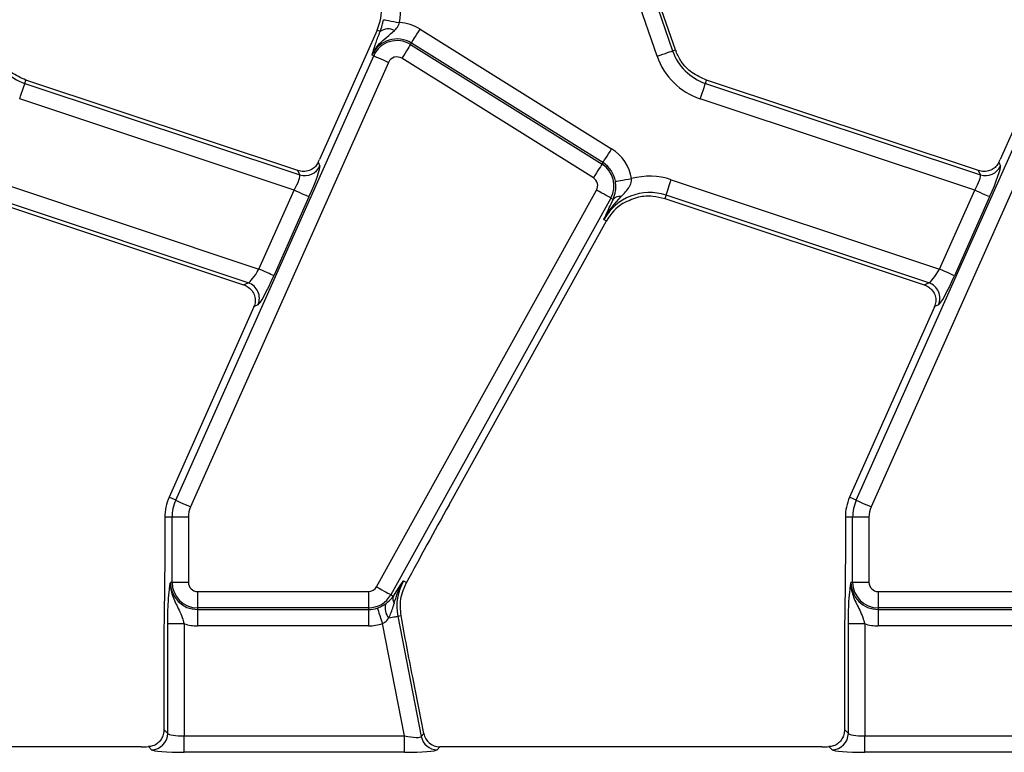
# Model space of a CAD drawing. Units: millimetres. Extents: x -117 to 664, y -32 to 370.
# Drawn here: x 91 to 106, y 153 to 165 of the extents above; entities that cross this region are included whole.
import ezdxf

# ---------------------------------------------------------------- set-up
doc = ezdxf.new("R2010")
doc.units = ezdxf.units.MM

msp = doc.modelspace()

# ---------------------------------------------------------------- linework, layer by layer
at = {"color": 7, "linetype": 'Continuous', "lineweight": 25}
for p, q in [((100.442888, 166.038848), (101.094024, 164.147811)), ((101.137189, 164.162673), (100.486053, 166.05371)), ((100.858545, 164.066728), (100.207409, 165.957765)), ((96.589764, 164.464263), (96.422167, 164.08783)), ((96.6362, 164.443588), (96.589764, 164.464263)), ((97.244495, 164.4785), (100.164095, 162.654132)), ((97.098911, 164.245513), (97.112519, 164.267295)), ((97.098911, 164.245513), (100.01851, 162.421145)), ((100.032119, 162.442927), (97.112519, 164.267295)), ((93.518884, 157.293397), (96.537789, 164.073961)), ((96.422167, 164.08783), (95.712183, 162.493187)), ((96.537789, 164.073961), (96.514323, 164.084408)), ((101.094024, 164.147811), (101.137189, 164.162673)), ((103.893885, 157.293397), (106.912786, 164.073961)), ((106.797164, 164.08783), (106.087183, 162.493187)), ((96.765304, 163.972663), (93.746403, 157.1921)), ((99.886534, 162.20994), (96.966935, 164.034308)), ((107.140304, 163.972663), (104.121403, 157.1921)), ((91.219907, 163.651967), (91.236477, 163.701727)), ((91.219907, 163.651967), (95.410542, 162.25623)), ((95.381977, 162.321024), (91.236477, 163.701727)), ((101.594904, 163.651967), (101.611478, 163.701727)), ((101.594904, 163.651967), (105.785543, 162.25623)), ((105.756977, 162.321024), (101.611478, 163.701727)), ((95.323747, 162.022639), (91.141207, 163.415679)), ((105.698747, 162.022639), (101.516207, 163.415679)), ((95.691779, 162.447882), (95.716757, 162.39122)), ((100.01851, 162.421145), (100.032119, 162.442927)), ((106.06678, 162.447882), (106.091758, 162.39122)), ((95.410542, 162.25623), (95.381977, 162.321024)), ((105.785543, 162.25623), (105.756977, 162.321024)), ((90.697607, 162.182042), (94.788139, 160.819646)), ((101.072607, 162.182042), (105.16314, 160.819646)), ((94.788139, 160.819646), (95.323747, 162.022639)), ((96.580466, 155.972595), (99.934684, 162.023761)), ((105.16314, 160.819646), (105.698747, 162.022639)), ((90.602336, 161.895994), (94.553781, 160.579923)), ((94.625214, 160.611412), (90.618914, 161.945755)), ((95.551265, 161.921342), (95.015658, 160.718349)), ((100.152505, 161.903019), (96.798287, 155.851854)), ((100.152505, 161.903019), (100.188518, 161.883057)), ((100.157084, 161.817116), (100.188518, 161.883057)), ((100.99391, 161.945755), (100.977337, 161.895994)), ((100.977337, 161.895994), (104.928782, 160.579923)), ((105.000214, 160.611412), (100.99391, 161.945755)), ((105.926266, 161.921342), (105.390658, 160.718349)), ((97.686549, 157.224811), (100.086523, 161.55448)), ((100.046595, 161.576612), (100.086523, 161.55448)), ((94.553781, 160.579923), (94.625214, 160.611412)), ((104.928782, 160.579923), (105.000214, 160.611412)), ((94.711361, 160.245298), (93.41724, 157.338653)), ((94.774032, 160.273827), (94.71186, 160.246418)), ((105.086362, 160.245298), (103.792237, 157.338653)), ((105.149032, 160.273827), (105.086857, 160.246418)), ((93.518884, 157.293397), (93.41724, 157.338653)), ((103.893885, 157.293397), (103.792237, 157.338653)), ((93.463665, 157.033601), (93.352398, 157.033601)), ((93.352398, 157.033601), (93.352398, 156.345618)), ((93.712715, 157.033601), (93.463665, 157.033601)), ((93.463665, 156.040315), (93.463665, 157.033601)), ((93.712715, 157.033601), (93.712715, 156.040315)), ((103.838665, 157.033601), (103.727398, 157.033601)), ((103.727398, 157.033601), (103.727398, 156.345618)), ((104.087712, 157.033601), (103.838665, 157.033601)), ((103.838665, 156.040315), (103.838665, 157.033601)), ((104.087712, 157.033601), (104.087712, 156.040315)), ((93.463665, 156.040315), (93.437979, 156.040315)), ((93.712715, 156.040315), (93.463665, 156.040315)), ((96.984433, 155.918258), (97.036255, 156.036832)), ((96.990047, 156.062447), (97.036255, 156.036832)), ((103.838665, 156.040315), (103.812979, 156.040315)), ((104.087712, 156.040315), (103.838665, 156.040315)), ((93.852399, 155.900631), (96.458295, 155.900631)), ((93.852399, 155.900631), (93.852399, 155.651582)), ((96.458295, 155.900631), (96.458295, 155.651582)), ((96.798287, 155.851854), (96.83747, 155.830134)), ((96.83747, 155.830134), (96.844634, 155.841302)), ((104.227399, 155.900631), (106.833296, 155.900631)), ((104.227399, 155.900631), (104.227399, 155.651582)), ((96.458295, 155.651582), (93.852399, 155.651582)), ((93.852399, 155.651582), (93.852399, 155.625897)), ((96.458295, 155.651582), (96.458295, 155.625897)), ((106.833296, 155.651582), (104.227399, 155.651582)), ((104.227399, 155.651582), (104.227399, 155.625897)), ((93.852399, 155.625897), (96.458295, 155.625897)), ((93.852399, 155.625897), (93.852399, 155.376848)), ((96.458295, 155.625897), (96.458295, 155.376848)), ((96.904905, 155.524891), (96.95437, 155.534506)), ((96.904905, 155.524891), (97.261672, 153.689478)), ((104.227399, 155.625897), (106.833296, 155.625897)), ((104.227399, 155.625897), (104.227399, 155.376848)), ((93.398047, 153.736999), (93.398047, 155.409411)), ((93.647098, 155.409411), (93.398047, 155.409411)), ((93.647098, 155.409411), (93.647098, 153.697068)), ((96.458295, 155.376848), (93.852399, 155.376848)), ((97.006486, 153.697068), (96.673028, 155.41256)), ((103.773048, 153.736999), (103.773048, 155.409411)), ((104.022098, 155.409411), (103.773048, 155.409411)), ((104.022098, 155.409411), (104.022098, 153.697068)), ((106.833296, 155.376848), (104.227399, 155.376848)), ((93.340261, 155.219962), (93.340261, 153.79479)), ((103.715257, 155.219962), (103.715257, 153.79479)), ((97.299305, 153.735129), (97.1322, 154.5948)), ((93.340261, 153.79479), (93.398047, 153.736999)), ((93.647098, 153.448019), (93.647098, 153.697068)), ((93.647098, 153.697068), (97.006486, 153.697068)), ((97.006486, 153.448019), (97.006486, 153.697068)), ((97.261672, 153.689478), (97.299305, 153.735129)), ((103.715257, 153.79479), (103.773048, 153.736999)), ((104.022098, 153.448019), (104.022098, 153.697068)), ((104.022098, 153.697068), (107.381487, 153.697068)), ((92.994554, 153.533601), (87.168781, 153.533601)), ((93.148997, 153.48795), (93.102319, 153.534629)), ((97.006486, 153.448019), (93.647098, 153.448019)), ((97.543778, 153.533601), (97.506145, 153.48795)), ((103.369554, 153.533601), (97.543778, 153.533601)), ((103.524001, 153.48795), (103.477319, 153.534629)), ((107.381487, 153.448019), (104.022098, 153.448019))]:
    msp.add_line(p, q, dxfattribs=at)
at = {"color": 7, "linetype": 'Continuous', "lineweight": 25, "flags": 128}
for points in [[(96.686827, 164.623747), (96.694974, 164.622231), (96.711238, 164.619204), (96.735062, 164.614771), (96.765624, 164.609083), (96.801882, 164.602335), (96.842592, 164.594759), (96.886353, 164.586615), (96.931671, 164.578182)], [(97.112519, 164.267295), (97.116911, 164.274323), (97.125677, 164.288352), (97.138518, 164.308902), (97.154995, 164.335267), (97.174538, 164.366543), (97.19648, 164.401659), (97.220068, 164.439409), (97.244495, 164.4785)], [(97.098911, 164.245513), (97.094519, 164.238485), (97.085753, 164.224455), (97.072912, 164.203906), (97.056435, 164.177541), (97.036892, 164.146264), (97.01495, 164.111149), (96.991362, 164.073398), (96.966935, 164.034308)], [(96.537789, 164.073961), (96.545359, 164.07059), (96.560472, 164.063861), (96.582608, 164.054005), (96.61101, 164.04136), (96.644701, 164.026359), (96.682528, 164.009518), (96.723193, 163.991412), (96.765304, 163.972663)], [(100.858545, 164.066728), (100.902127, 164.081735), (100.944215, 164.096228), (100.983368, 164.109709), (101.01824, 164.121716), (101.047633, 164.131838), (101.070547, 164.139727), (101.08619, 164.145113), (101.094024, 164.147811)], [(91.141207, 163.415679), (91.155773, 163.459413), (91.169839, 163.501646), (91.182923, 163.540932), (91.194575, 163.575923), (91.204403, 163.605419), (91.212062, 163.628409), (91.217285, 163.644104), (91.219907, 163.651967)], [(101.516207, 163.415679), (101.530773, 163.459413), (101.54484, 163.501646), (101.557923, 163.540932), (101.569576, 163.575923), (101.579399, 163.605419), (101.587059, 163.628409), (101.592285, 163.644104), (101.594904, 163.651967)], [(100.032119, 162.442927), (100.036511, 162.449955), (100.045276, 162.463984), (100.058118, 162.484534), (100.074594, 162.510899), (100.094137, 162.542175), (100.116079, 162.577291), (100.139668, 162.615041), (100.164095, 162.654132)], [(100.01851, 162.421145), (100.014118, 162.414117), (100.005349, 162.400088), (99.992508, 162.379538), (99.976034, 162.353173), (99.956492, 162.321896), (99.93455, 162.286781), (99.910961, 162.249031), (99.886534, 162.20994)], [(100.221486, 162.158431), (100.229663, 162.15977), (100.245991, 162.162443), (100.269904, 162.166357), (100.300582, 162.17138), (100.336978, 162.177338), (100.377844, 162.184027), (100.421773, 162.191219), (100.467262, 162.198666)], [(100.99391, 161.945755), (100.996529, 161.953617), (101.001756, 161.969313), (101.009415, 161.992303), (101.019239, 162.021799), (101.030891, 162.05679), (101.043975, 162.096075), (101.058041, 162.138309), (101.072607, 162.182042)], [(95.551265, 161.921342), (95.543692, 161.924713), (95.528582, 161.931441), (95.506442, 161.941297), (95.478041, 161.953942), (95.444349, 161.968943), (95.406523, 161.985785), (95.365857, 162.00389), (95.323747, 162.022639)], [(100.152505, 161.903019), (100.145256, 161.907037), (100.130787, 161.915057), (100.109594, 161.926805), (100.082403, 161.941877), (100.050145, 161.959757), (100.013932, 161.979832), (99.974999, 162.001413), (99.934684, 162.023761)], [(105.926266, 161.921342), (105.918692, 161.924713), (105.903582, 161.931441), (105.881443, 161.941297), (105.853041, 161.953942), (105.81935, 161.968943), (105.781523, 161.985785), (105.740858, 162.00389), (105.698747, 162.022639)], [(95.015658, 160.718349), (95.008088, 160.72172), (94.992974, 160.728449), (94.970839, 160.738304), (94.942437, 160.750949), (94.908742, 160.76595), (94.870915, 160.782792), (94.83025, 160.800898), (94.788139, 160.819646)], [(105.390658, 160.718349), (105.383085, 160.72172), (105.367975, 160.728449), (105.345836, 160.738304), (105.317434, 160.750949), (105.283742, 160.76595), (105.245916, 160.782792), (105.205251, 160.800898), (105.16314, 160.819646)], [(93.518884, 157.293397), (93.526458, 157.290026), (93.541571, 157.283297), (93.563707, 157.273442), (93.592109, 157.260797), (93.6258, 157.245796), (93.663627, 157.228954), (93.704292, 157.210848), (93.746403, 157.1921)], [(103.893885, 157.293397), (103.901459, 157.290026), (103.916568, 157.283297), (103.938708, 157.273442), (103.967109, 157.260797), (104.000801, 157.245796), (104.038627, 157.228954), (104.079293, 157.210848), (104.121403, 157.1921)], [(96.580466, 155.972595), (96.620781, 155.950247), (96.659714, 155.928666), (96.695931, 155.908592), (96.728189, 155.890711), (96.755379, 155.87564), (96.776573, 155.863892), (96.791042, 155.855871), (96.798287, 155.851854)], [(96.592424, 155.648203), (96.595106, 155.640362), (96.60046, 155.62471), (96.608301, 155.601782), (96.618367, 155.572367), (96.630303, 155.537471), (96.643703, 155.498292), (96.658112, 155.456174), (96.673028, 155.41256)], [(96.76834, 155.498345), (96.795702, 155.503664), (96.820833, 155.508549), (96.843315, 155.512918), (96.862783, 155.516702), (96.87891, 155.519837), (96.891434, 155.522272), (96.900148, 155.523966), (96.904905, 155.524891)]]:
    msp.add_lwpolyline(points, dxfattribs=at)
at = {"color": 7, "linetype": 'Continuous', "lineweight": 25}
for centre, radius, start, end in [((95.904605, 164.769316), 1.044699, 349.458028, 19), ((95.904605, 164.769316), 0.75, 336, 5.2425091), ((96.892913, 163.915849), 0.663466, 58, 86.6509692), ((96.759845, 164.266035), 0.216363, 63.7155561, 124.8527767), ((96.892913, 163.915849), 0.414418, 58, 156), ((96.892913, 163.915849), 0.388733, 58, 156), ((91.471326, 164.406849), 0.795651, 199, 251.5791044), ((96.892913, 163.915849), 0.139684, 58, 156), ((101.846326, 164.406849), 1.044699, 199, 251.5791044), ((101.846326, 164.406849), 0.795651, 199, 251.5791044), ((101.846326, 164.406849), 0.75, 199, 200.9267103), ((99.812511, 162.091481), 0.663466, 9.2970322, 58), ((99.812511, 162.091481), 0.388733, 331, 58), ((99.812511, 162.091481), 0.414418, 9.2970322, 58), ((95.488054, 162.495208), 0.251234, 252.029607, 335.5495114), ((105.863054, 162.49521), 0.251235, 252.0299066, 335.5492117), ((99.812511, 162.091481), 0.139684, 331, 58), ((100.742489, 161.190872), 1.044699, 71.5791044, 105.2748762), ((100.742489, 161.190872), 0.795651, 71.5791044, 151), ((100.742489, 161.190872), 0.75, 122.2314985, 151), ((100.292301, 161.785297), 0.142576, 83.0427828, 136.7117263), ((94.543405, 160.373754), 0.251344, 336.5736309, 71.0051191), ((104.918403, 160.373752), 0.251347, 336.574224, 71.004526), ((94.102398, 157.033601), 0.75, 156, 180), ((104.477398, 157.033601), 0.75, 156, 180), ((94.102398, 157.033601), 0.638733, 156, 180), ((94.102398, 157.033601), 0.389684, 156, 180), ((104.477398, 157.033601), 0.638733, 156, 180), ((104.477398, 157.033601), 0.389684, 156, 180), ((93.852398, 156.040315), 0.414418, 180, 270), ((93.852398, 156.040315), 0.388733, 180, 270), ((93.852398, 156.040315), 0.139684, 180, 270), ((96.458295, 156.040315), 0.139684, 270, 331), ((97.685937, 155.676708), 0.795651, 151, 191), ((104.227398, 156.040315), 0.414418, 180, 270), ((104.227398, 156.040315), 0.388733, 180, 270), ((104.227398, 156.040315), 0.139684, 180, 270), ((96.458295, 156.040315), 0.388733, 270, 331), ((96.966842, 155.788025), 0.136052, 161.9705974, 209.9571454), ((96.458295, 156.040315), 0.414418, 270, 288.8841268), ((96.934317, 155.648265), 0.223661, 163.0195051, 222.0900797), ((93.852398, 156.040315), 0.663466, 251.9747235, 270), ((96.458295, 156.040315), 0.663466, 270, 288.8841268), ((104.227398, 156.040315), 0.663466, 251.9747235, 270), ((93.146768, 153.739229), 0.251289, 270.5080569, 359.4915146), ((103.521771, 153.739227), 0.251287, 270.5084316, 359.4919969), ((97.507908, 153.739137), 0.251193, 191.4019817, 269.5978367)]:
    msp.add_arc(centre, radius, start, end, dxfattribs=at)
for centre, major_axis, ratio, start_param, end_param in [((95.670484, 162.507075), (0.204686, 0.458811), 0.087067876, 4.621934025, 4.72095939), ((106.045484, 162.507075), (0.204686, 0.458811), 0.087067876, 4.621934025, 4.72095939), ((95.282047, 162.036528), (0.126684, 0.221155), 0.169155983, 4.74643596, 6.229965824), ((95.509564, 161.935231), (0.204686, 0.458811), 0.087067876, 4.72095939, 6.204489254), ((105.657047, 162.036528), (0.126684, 0.221155), 0.169155983, 4.74643596, 6.229965824), ((105.884564, 161.935231), (0.204686, 0.458811), 0.087067876, 4.72095939, 6.204489254), ((94.74644, 160.833535), (0.126684, 0.221155), 0.169155983, 3.262906096, 4.74643596), ((105.12144, 160.833535), (0.126684, 0.221155), 0.169155983, 3.262906096, 4.74643596), ((94.973957, 160.732238), (0.204686, 0.458811), 0.087067876, 3.237429526, 4.72095939), ((105.348957, 160.732238), (0.204686, 0.458811), 0.087067876, 3.237429526, 4.72095939), ((94.669659, 160.259187), (0.204686, 0.458811), 0.087067876, 4.72095939, 4.723401356), ((105.044659, 160.259187), (0.204686, 0.458811), 0.087067876, 4.72095939, 4.723401356), ((97.625035, 157.023606), (1.166901, 2.112841), 0.018057629, 1.485399578, 2.066679238), ((93.647097, 153.740812), (0.25, 0), 0.174977327, 3.228859116, 4.71238898), ((96.997985, 153.740812), (0.263974, -0.050304), 0.154276442, 4.773983578, 6.257513442), ((97.545349, 153.784556), (0.160038, 0.194142), 0.993633531, 2.455320408, 3.827864899), ((104.022097, 153.740812), (0.25, 0), 0.174977327, 3.228859116, 4.71238898), ((92.994553, 153.577345), (0.5, 0), 0.087488664, 4.71238898, 4.929628757), ((93.647097, 153.491763), (0.5, 0), 0.087488664, 3.228859116, 4.71238898), ((96.997985, 153.491763), (0.509429, -0.000736), 0.085857146, 4.729205024, 6.212734888), ((103.369553, 153.577345), (0.5, 0), 0.087488664, 4.71238898, 4.929628757), ((104.022097, 153.491763), (0.5, 0), 0.087488664, 3.228859116, 4.71238898)]:
    msp.add_ellipse(centre, major_axis=major_axis, ratio=ratio, start_param=start_param, end_param=end_param, dxfattribs=at)
for points, knots in [([(96.6362, 164.443588), (96.647365, 164.475275), (96.662186, 164.517334), (96.678146, 164.580395), (96.683706, 164.60816), (96.686827, 164.623747)], [0, 0, 0, 0, 0.572650429, 0.760094411, 1, 1, 1, 1]), ([(96.855657, 164.460028), (96.861328, 164.465591), (96.886755, 164.490532), (96.914605, 164.530194), (96.928042, 164.567975), (96.931671, 164.578182)], [0, 0, 0, 0, 0.173203562, 0.776638869, 1, 1, 1, 1]), ([(96.514323, 164.084408), (96.514581, 164.085035), (96.528089, 164.11791), (96.560347, 164.177578), (96.634284, 164.271068), (96.736955, 164.358426), (96.815952, 164.426043), (96.855657, 164.460028)], [0, 0, 0, 0, 0.003913901, 0.205024864, 0.389065949, 0.692939487, 1, 1, 1, 1]), ([(96.560502, 164.237212), (96.564804, 164.250011), (96.584916, 164.309844), (96.613629, 164.384725), (96.6362, 164.443588)], [0, 0, 0, 0, 0.213897637, 1, 1, 1, 1]), ([(96.514323, 164.084408), (96.514424, 164.08477), (96.518352, 164.09895), (96.526338, 164.127534), (96.540734, 164.176408), (96.553431, 164.215463), (96.560502, 164.237212)], [0, 0, 0, 0, 0.008016977, 0.313196281, 0.617522477, 1, 1, 1, 1]), ([(91.236477, 163.701727), (91.158545, 163.736405), (91.008733, 163.803066), (90.8539, 163.963412), (90.795584, 164.086613), (90.770801, 164.138969)], [0, 0, 0, 0, 0.38402827, 0.738231585, 1, 1, 1, 1]), ([(101.611478, 163.701727), (101.533543, 163.736404), (101.383729, 163.803063), (101.228906, 163.963416), (101.170584, 164.086613), (101.145798, 164.138969)], [0, 0, 0, 0, 0.384032256, 0.73822699, 1, 1, 1, 1]), ([(95.691779, 162.447882), (95.678686, 162.425287), (95.652543, 162.380172), (95.588583, 162.333383), (95.511408, 162.306593), (95.438208, 162.305265), (95.395472, 162.317242), (95.381977, 162.321024)], [0, 0, 0, 0, 0.209659312, 0.418637389, 0.644444533, 0.887725976, 1, 1, 1, 1]), ([(106.06678, 162.447882), (106.053687, 162.425287), (106.027544, 162.380172), (105.963583, 162.333383), (105.886409, 162.306593), (105.813209, 162.305265), (105.770472, 162.317242), (105.756977, 162.321024)], [0, 0, 0, 0, 0.209659312, 0.418637389, 0.644444533, 0.887725976, 1, 1, 1, 1]), ([(100.188518, 161.883057), (100.20325, 161.923947), (100.2242, 161.982093), (100.228873, 162.068829), (100.227011, 162.117786), (100.223671, 162.142361), (100.221486, 162.158431)], [0, 0, 0, 0, 0.5501732939, 0.7823365409, 0.8576569833, 1, 1, 1, 1]), ([(100.309571, 161.926824), (100.355245, 161.97268), (100.402618, 162.020243), (100.449391, 162.101877), (100.466847, 162.143122), (100.467162, 162.185213), (100.467262, 162.198666)], [0, 0, 0, 0, 0.60329266, 0.62574391, 0.88038089, 1, 1, 1, 1]), ([(100.046595, 161.576612), (100.047016, 161.577422), (100.114135, 161.706726), (100.21216, 161.817121), (100.309571, 161.926824)], [0, 0, 0, 0, 0.006265731, 1, 1, 1, 1]), ([(100.046595, 161.576612), (100.046829, 161.577128), (100.081643, 161.654192), (100.11949, 161.735928), (100.157084, 161.817116)], [0, 0, 0, 0, 0.006704268, 1, 1, 1, 1]), ([(100.342484, 161.825298), (100.419499, 161.862801), (100.561752, 161.932073), (100.783772, 161.944809), (100.915647, 161.911552), (100.977337, 161.895994)], [0, 0, 0, 0, 0.385855522, 0.712710471, 1, 1, 1, 1]), ([(94.553781, 160.579923), (94.57898, 160.568907), (94.629286, 160.546914), (94.687943, 160.48743), (94.726576, 160.412936), (94.738336, 160.326496), (94.720324, 160.272016), (94.71186, 160.246418)], [0, 0, 0, 0, 0.193695088, 0.386696145, 0.596800034, 0.810550698, 1, 1, 1, 1]), ([(104.928782, 160.579923), (104.953981, 160.568907), (105.004287, 160.546915), (105.062939, 160.487428), (105.101577, 160.412937), (105.113338, 160.326495), (105.095322, 160.272016), (105.086857, 160.246418)], [0, 0, 0, 0, 0.193695107, 0.386690056, 0.596797824, 0.810548509, 1, 1, 1, 1]), ([(93.352398, 156.345618), (93.351267, 156.195048), (93.348998, 155.892719), (93.34122, 155.522788), (93.340499, 155.295209), (93.340261, 155.219962)], [0, 0, 0, 0, 0.399077654, 0.801309239, 1, 1, 1, 1]), ([(103.727398, 156.345618), (103.72627, 156.195048), (103.724004, 155.892719), (103.716222, 155.522788), (103.715497, 155.295209), (103.715257, 155.219962)], [0, 0, 0, 0, 0.3990776092, 0.8013092285, 1, 1, 1, 1]), ([(93.398047, 155.409411), (93.398487, 155.465506), (93.399425, 155.58519), (93.407829, 155.77263), (93.419366, 155.90279), (93.429168, 155.979425), (93.434062, 156.014164), (93.436625, 156.031289), (93.437923, 156.039943), (93.437979, 156.040315)], [0, 0, 0, 0, 0.205104395, 0.437613984, 0.754732365, 0.875722145, 0.936476467, 0.997265751, 1, 1, 1, 1]), ([(93.437979, 156.040315), (93.43796, 156.039637), (93.437358, 156.018237), (93.438753, 155.977014), (93.449892, 155.901277), (93.487087, 155.776759), (93.558284, 155.648634), (93.616699, 155.514937), (93.637896, 155.441354), (93.647098, 155.409411)], [0, 0, 0, 0, 0.003030319, 0.095603834, 0.183802384, 0.345602584, 0.677314887, 0.859921148, 1, 1, 1, 1]), ([(96.844634, 155.841302), (96.893498, 155.916248), (96.942692, 155.991699), (96.989731, 156.061976), (96.990047, 156.062447)], [0, 0, 0, 0, 0.993295465, 1, 1, 1, 1]), ([(96.848966, 155.720087), (96.880104, 155.816991), (96.917862, 155.9345), (96.978181, 156.042387), (96.989582, 156.061662), (96.990047, 156.062447)], [0, 0, 0, 0, 0.818545397, 0.992604473, 1, 1, 1, 1]), ([(103.773048, 155.409411), (103.773487, 155.465506), (103.774425, 155.58519), (103.782829, 155.77263), (103.794366, 155.90279), (103.804168, 155.979425), (103.809062, 156.014164), (103.811625, 156.031289), (103.812923, 156.039943), (103.812979, 156.040315)], [0, 0, 0, 0, 0.205104395, 0.437613984, 0.754732365, 0.875722145, 0.936476467, 0.997265751, 1, 1, 1, 1]), ([(103.812979, 156.040315), (103.81296, 156.039637), (103.812358, 156.018237), (103.813755, 155.977014), (103.824885, 155.901277), (103.862092, 155.77676), (103.933284, 155.648634), (103.9917, 155.514937), (104.012897, 155.441354), (104.022098, 155.409411)], [0, 0, 0, 0, 0.003030317, 0.095603771, 0.183801552, 0.345603011, 0.677315098, 0.85992124, 1, 1, 1, 1]), ([(96.720406, 155.713584), (96.757068, 155.74381), (96.802195, 155.781016), (96.831898, 155.822375), (96.83747, 155.830134)], [0, 0, 0, 0, 0.812404119, 1, 1, 1, 1]), ([(96.95437, 155.534506), (96.946644, 155.61879), (96.934759, 155.748455), (96.971555, 155.874236), (96.984433, 155.918258)], [0, 0, 0, 0, 0.650015049, 1, 1, 1, 1]), ([(96.592424, 155.648203), (96.608309, 155.654189), (96.651247, 155.670367), (96.692936, 155.694577), (96.716466, 155.710857), (96.720406, 155.713584)], [0, 0, 0, 0, 0.328334649, 0.887515201, 1, 1, 1, 1]), ([(96.76834, 155.498345), (96.792987, 155.554754), (96.824388, 155.626618), (96.844616, 155.703544), (96.848966, 155.720087)], [0, 0, 0, 0, 0.784936657, 1, 1, 1, 1]), ([(96.673028, 155.41256), (96.685429, 155.41971), (96.723866, 155.441874), (96.75038, 155.47554), (96.76834, 155.498345)], [0, 0, 0, 0, 0.322612713, 1, 1, 1, 1]), ([(97.1322, 154.5948), (97.10166, 154.751436), (97.040432, 155.065463), (96.983103, 155.377908), (96.95437, 155.534506)], [0, 0, 0, 0, 0.4987993675, 1, 1, 1, 1]), ([(93.340261, 153.79479), (93.338105, 153.769095), (93.333809, 153.717871), (93.301594, 153.647218), (93.249561, 153.58513), (93.179364, 153.542974), (93.124657, 153.537049), (93.102319, 153.534629)], [0, 0, 0, 0, 0.1868118663, 0.3724049808, 0.5877800679, 0.8316835469, 1, 1, 1, 1]), ([(103.715257, 153.79479), (103.713103, 153.769095), (103.70881, 153.717872), (103.6766, 153.647216), (103.62456, 153.585131), (103.554365, 153.542974), (103.499657, 153.537049), (103.477319, 153.534629)], [0, 0, 0, 0, 0.186810496, 0.372400069, 0.587780355, 0.831683664, 1, 1, 1, 1])]:
    msp.add_open_spline(points, degree=3, knots=knots, dxfattribs=at)

doc.saveas('drawing.dxf')
